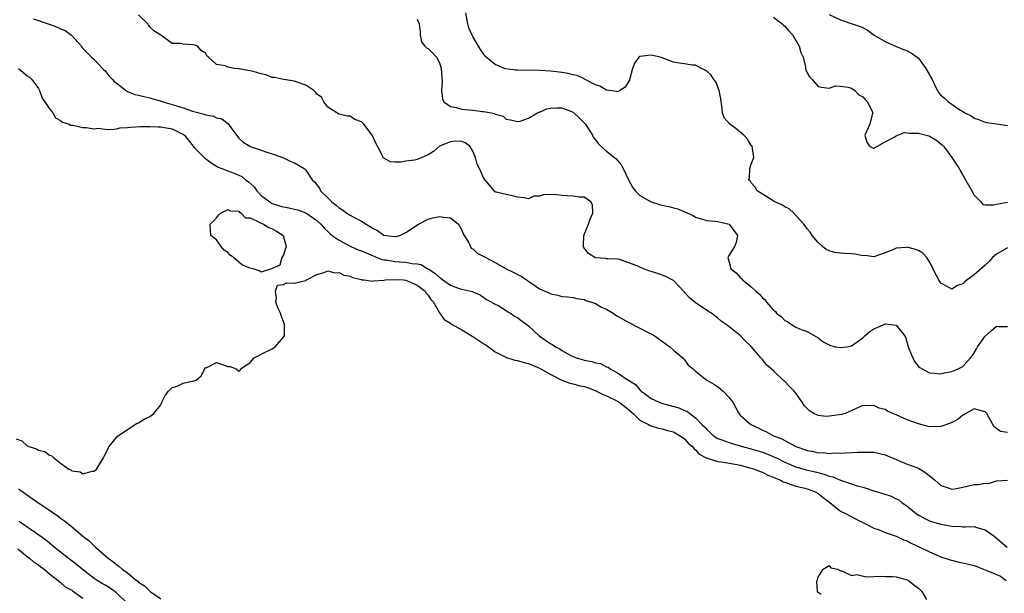
# Model space of a CAD drawing. Units: inches. Extents: x 2598000 to 2601000, y 1518000 to 1521000.
# Drawn here: x 2598926 to 2599102, y 1519019 to 1519122 of the extents above; entities that cross this region are included whole.
import ezdxf

# ---------------------------------------------------------------- set-up
doc = ezdxf.new("R2010")
doc.units = ezdxf.units.IN
doc.header["$MEASUREMENT"] = 0
doc.layers.add('LD25981518_2ft', color=123, linetype='Continuous')

msp = doc.modelspace()

# ---------------------------------------------------------------- linework, layer by layer
at = {"layer": 'LD25981518_2ft'}
for points, elevation in [([(2599103, 1519047.57), (2599101.75, 1519047.75), (2599101, 1519048.27), (2599100.62, 1519048.62), (2599100.38, 1519049), (2599099.64, 1519050.36), (2599099.26, 1519051), (2599099, 1519051.28), (2599097.68, 1519051.68), (2599097, 1519051.84), (2599095.51, 1519051), (2599095.23, 1519050.77), (2599095, 1519050.72), (2599094.07, 1519049.93), (2599093, 1519049.38), (2599092.74, 1519049.26), (2599091, 1519048.63), (2599089, 1519048.62), (2599087, 1519049.13), (2599085, 1519049.88), (2599083, 1519050.76), (2599082.42, 1519051), (2599081.44, 1519051.44), (2599081, 1519051.69), (2599079.97, 1519051.97), (2599079, 1519052.44), (2599078.37, 1519052.37), (2599077, 1519052.41), (2599073.87, 1519051), (2599073.19, 1519050.81), (2599071.45, 1519050.55), (2599071, 1519050.49), (2599070.46, 1519050.46), (2599069, 1519050.63), (2599068.25, 1519051), (2599067.46, 1519051.46), (2599066.46, 1519052.46), (2599066.15, 1519053), (2599065, 1519054.66), (2599064.71, 1519055), (2599063.83, 1519055.83), (2599063, 1519056.75), (2599062.85, 1519056.85), (2599061, 1519058.64), (2599059.75, 1519059.75), (2599059, 1519060.72), (2599058.72, 1519061), (2599057, 1519063.01), (2599055.97, 1519063.97), (2599054.99, 1519064.99), (2599053, 1519066.58), (2599052.5, 1519067), (2599051.61, 1519067.61), (2599051, 1519068.14), (2599049.84, 1519069), (2599049.31, 1519069.31), (2599046.93, 1519070.93), (2599045.82, 1519071.82), (2599044.84, 1519073), (2599043, 1519074.87), (2599042.79, 1519075), (2599041.63, 1519075.63), (2599040.15, 1519076.15), (2599039, 1519076.49), (2599038.62, 1519076.62), (2599037.73, 1519077), (2599037, 1519077.28), (2599036.48, 1519077.52), (2599035, 1519078.09), (2599033.36, 1519078.64), (2599033, 1519078.71), (2599031.23, 1519078.77), (2599031, 1519078.79), (2599030.84, 1519078.84), (2599029, 1519078.97), (2599028.93, 1519079), (2599027.77, 1519079.77), (2599026.88, 1519080.88), (2599026.84, 1519081), (2599026.87, 1519081.13), (2599026.96, 1519083), (2599027.78, 1519085), (2599028.06, 1519085.94), (2599028.54, 1519087), (2599028.46, 1519088.46), (2599028.21, 1519089), (2599027, 1519089.86), (2599026.11, 1519089.89), (2599025, 1519090.02), (2599023, 1519090.18), (2599021.68, 1519090.32), (2599019.7, 1519090.3), (2599019, 1519090.02), (2599017.97, 1519090.03), (2599017, 1519089.55), (2599016.23, 1519089.77), (2599015, 1519089.88), (2599013.84, 1519090.16), (2599013, 1519090.34), (2599011.22, 1519090.78), (2599011, 1519090.85), (2599010.01, 1519092.01), (2599009, 1519093.24), (2599008.22, 1519095), (2599007.8, 1519095.8), (2599007.49, 1519097), (2599007, 1519098.12), (2599006.47, 1519099), (2599005.6, 1519099.6), (2599005, 1519099.85), (2599003.9, 1519099.9), (2599003, 1519099.83), (2599001.01, 1519099), (2598999.93, 1519098.07), (2598999, 1519097.46), (2598997, 1519096.63), (2598996.52, 1519096.52), (2598995, 1519096.35), (2598994.13, 1519096.13), (2598993, 1519096.16), (2598992.21, 1519096.21), (2598991, 1519096.86), (2598990.93, 1519096.93), (2598990.85, 1519097.15), (2598989.91, 1519099), (2598989.57, 1519099.57), (2598988.93, 1519101), (2598987.45, 1519103), (2598987.22, 1519103.22), (2598987, 1519103.42), (2598985.84, 1519103.84), (2598985, 1519104.39), (2598984.43, 1519104.43), (2598983, 1519104.77), (2598982.86, 1519104.86), (2598982.58, 1519105), (2598981, 1519106.01), (2598980.25, 1519107), (2598979.81, 1519107.81), (2598979, 1519108.4), (2598978.76, 1519108.76), (2598978.46, 1519109), (2598977, 1519109.99), (2598975.49, 1519110.51), (2598975, 1519110.71), (2598973, 1519110.99), (2598971.37, 1519111.37), (2598971, 1519111.39), (2598969.83, 1519111.83), (2598969, 1519112.01), (2598968.24, 1519112.24), (2598967, 1519112.56), (2598966.61, 1519112.61), (2598965, 1519112.92), (2598964.91, 1519112.91), (2598964.23, 1519113), (2598963, 1519113.2), (2598962.52, 1519113.48), (2598961, 1519113.7), (2598959.52, 1519115), (2598959.25, 1519115.25), (2598959, 1519115.71), (2598958.24, 1519116.24), (2598957.56, 1519117), (2598957.16, 1519117.16), (2598956.75, 1519117.25), (2598955, 1519117.33), (2598954.5, 1519117.5), (2598953, 1519117.46), (2598951, 1519119), (2598949.73, 1519119.73), (2598949, 1519120.46), (2598948.75, 1519120.75), (2598948.63, 1519121), (2598947, 1519122.62)], 8834), ([(2599103, 1519080.75), (2599101, 1519079.63), (2599100.31, 1519079), (2599099.69, 1519078.31), (2599099, 1519077.64), (2599097, 1519075.9), (2599095.74, 1519075), (2599095.33, 1519074.67), (2599095, 1519074.31), (2599094.03, 1519073.97), (2599093, 1519073.32), (2599092.18, 1519073.82), (2599091, 1519074.43), (2599090.67, 1519075), (2599090.08, 1519076.08), (2599089.65, 1519077), (2599089, 1519078.26), (2599088.52, 1519079), (2599087.8, 1519079.8), (2599087, 1519080.3), (2599086.48, 1519080.48), (2599085, 1519080.87), (2599084.84, 1519080.84), (2599083, 1519080.71), (2599082.42, 1519080.42), (2599081, 1519079.89), (2599079, 1519079.17), (2599077.37, 1519079.37), (2599077, 1519079.34), (2599075.63, 1519079.63), (2599075, 1519079.68), (2599073.74, 1519079.74), (2599073, 1519079.8), (2599071.92, 1519079.92), (2599071, 1519080.2), (2599070.46, 1519080.46), (2599069.77, 1519081), (2599069, 1519081.74), (2599067.93, 1519083), (2599067.58, 1519083.58), (2599067, 1519084.17), (2599066.69, 1519084.69), (2599066.43, 1519085), (2599064.63, 1519087), (2599063.78, 1519087.78), (2599063, 1519088.14), (2599062.49, 1519088.49), (2599061.2, 1519089), (2599058.04, 1519091), (2599057.69, 1519091.69), (2599057, 1519092.44), (2599056.77, 1519092.77), (2599056.52, 1519093), (2599056.65, 1519093.35), (2599056.76, 1519095), (2599057, 1519095.82), (2599057.43, 1519097), (2599057.17, 1519099), (2599057, 1519099.15), (2599056.31, 1519100.31), (2599055.67, 1519101), (2599054.23, 1519102.23), (2599053.13, 1519103), (2599052.12, 1519104.12), (2599051.85, 1519105), (2599051.73, 1519106.27), (2599051.58, 1519107), (2599051.52, 1519107.52), (2599051.2, 1519109), (2599050.6, 1519110.6), (2599050.27, 1519111), (2599049.8, 1519111.8), (2599049, 1519112.48), (2599048.7, 1519112.7), (2599048.07, 1519113), (2599047, 1519113.58), (2599046.4, 1519113.6), (2599045, 1519113.84), (2599044.08, 1519113.92), (2599043, 1519114.14), (2599041, 1519114.89), (2599040.64, 1519115), (2599039.31, 1519115.31), (2599039, 1519115.39), (2599037, 1519115.12), (2599036.81, 1519115), (2599036.05, 1519113.95), (2599035.64, 1519113), (2599035.21, 1519111.21), (2599035.11, 1519110.89), (2599035, 1519110.68), (2599034.37, 1519109.63), (2599033.42, 1519109), (2599033, 1519108.78), (2599032.85, 1519108.85), (2599031, 1519109.1), (2599029.82, 1519109.82), (2599029, 1519110.04), (2599027.08, 1519111.08), (2599027, 1519111.1), (2599025.72, 1519111.72), (2599025, 1519111.87), (2599024.1, 1519112.1), (2599023, 1519112.28), (2599021, 1519112.5), (2599019, 1519112.61), (2599015, 1519112.66), (2599014.68, 1519112.68), (2599012.92, 1519112.92), (2599012.69, 1519113), (2599011, 1519113.69), (2599009.37, 1519115), (2599009.19, 1519115.19), (2599008.38, 1519116.38), (2599008.05, 1519117), (2599007, 1519118.75), (2599006.87, 1519119), (2599006.31, 1519120.31), (2599006.08, 1519121), (2599005.76, 1519123)], 8830), ([(2599071, 1519122.66), (2599073, 1519121.72), (2599074.92, 1519121.08), (2599076.53, 1519120.53), (2599077, 1519120.32), (2599077.85, 1519119.85), (2599079.08, 1519119), (2599081, 1519117.85), (2599083, 1519116.91), (2599084.41, 1519116.41), (2599085, 1519116.14), (2599085.75, 1519115.75), (2599086.78, 1519115), (2599087, 1519114.83), (2599088.35, 1519113), (2599089, 1519111.83), (2599089.31, 1519111.31), (2599089.47, 1519111), (2599089.94, 1519109.94), (2599090.44, 1519109), (2599090.64, 1519108.64), (2599091, 1519108.19), (2599091.66, 1519107.66), (2599092.37, 1519107), (2599094.43, 1519105.57), (2599095, 1519105.25), (2599095.34, 1519105), (2599096.47, 1519104.47), (2599097, 1519104.07), (2599097.8, 1519103.8), (2599099, 1519103.33), (2599099.27, 1519103.27), (2599101, 1519103.05), (2599103, 1519102.77)], 8826), ([(2598928.11, 1519121.89), (2598930.77, 1519121), (2598932.41, 1519120.41), (2598933, 1519120.13), (2598933.84, 1519119.84), (2598934.95, 1519118.95), (2598936.72, 1519117), (2598936.82, 1519116.82), (2598937, 1519116.6), (2598938.56, 1519115), (2598939, 1519114.59), (2598940.53, 1519113), (2598940.75, 1519112.75), (2598941, 1519112.57), (2598941.66, 1519111.66), (2598942.32, 1519111), (2598942.63, 1519110.63), (2598943, 1519110.36), (2598944.74, 1519109), (2598944.9, 1519108.9), (2598945, 1519108.87), (2598946.33, 1519108.33), (2598947, 1519108.2), (2598947.93, 1519107.93), (2598949, 1519107.7), (2598949.55, 1519107.55), (2598951.09, 1519107.09), (2598951.32, 1519107), (2598953, 1519106.53), (2598955, 1519105.9), (2598956.67, 1519105.33), (2598958.78, 1519104.78), (2598959, 1519104.65), (2598960.42, 1519104.42), (2598961, 1519104.11), (2598961.92, 1519103.92), (2598963.05, 1519103.05), (2598964.55, 1519101), (2598965, 1519100.47), (2598965.77, 1519099.77), (2598966.95, 1519099), (2598967.04, 1519098.96), (2598969, 1519098.33), (2598970.04, 1519097.96), (2598971, 1519097.66), (2598972.88, 1519097), (2598974.3, 1519096.3), (2598975, 1519096.02), (2598976.72, 1519095), (2598977, 1519094.74), (2598978.14, 1519093), (2598978.6, 1519092.6), (2598979, 1519092.1), (2598979.46, 1519091.46), (2598979.68, 1519091), (2598981, 1519089.75), (2598981.66, 1519089), (2598982.44, 1519088.44), (2598983, 1519087.92), (2598983.58, 1519087.58), (2598984.38, 1519087), (2598985, 1519086.61), (2598985.91, 1519086.09), (2598987, 1519085.53), (2598987.86, 1519085), (2598988.59, 1519084.59), (2598989, 1519084.27), (2598989.87, 1519083.87), (2598991, 1519083.04), (2598993, 1519082.77), (2598993.22, 1519082.78), (2598993.91, 1519083), (2598995, 1519083.49), (2598997.23, 1519085), (2598999, 1519085.9), (2598999.82, 1519086.18), (2599001, 1519086.4), (2599001.71, 1519086.29), (2599003, 1519086.13), (2599004.4, 1519085), (2599005, 1519083.96), (2599005.28, 1519083.28), (2599005.44, 1519083), (2599006.24, 1519081.76), (2599006.71, 1519080.71), (2599007, 1519080.6), (2599007.8, 1519079.8), (2599009, 1519079.23), (2599009.32, 1519079), (2599011, 1519078.12), (2599012.99, 1519077), (2599014.35, 1519076.35), (2599015, 1519075.98), (2599015.67, 1519075.67), (2599017.78, 1519074.22), (2599019, 1519073.41), (2599020.67, 1519072.67), (2599021, 1519072.48), (2599022.28, 1519072.28), (2599023, 1519072.03), (2599023.98, 1519071.98), (2599025, 1519071.85), (2599025.67, 1519071.67), (2599027, 1519071.5), (2599027.31, 1519071.32), (2599028.33, 1519071), (2599029, 1519070.77), (2599030.09, 1519070.09), (2599031, 1519069.76), (2599032.18, 1519069), (2599032.67, 1519068.67), (2599033, 1519068.51), (2599035, 1519067.35), (2599035.25, 1519067.25), (2599038.38, 1519065.62), (2599039, 1519065.32), (2599039.56, 1519065), (2599040.41, 1519064.41), (2599042.4, 1519063), (2599043, 1519062.4), (2599044.69, 1519061), (2599044.81, 1519060.81), (2599045, 1519060.62), (2599045.69, 1519059.69), (2599046.55, 1519059), (2599047, 1519058.59), (2599048.99, 1519057), (2599050.26, 1519056.26), (2599051, 1519055.8), (2599051.45, 1519055.45), (2599051.92, 1519055), (2599053, 1519053.86), (2599053.39, 1519053.4), (2599053.66, 1519053), (2599054.76, 1519051), (2599055, 1519050.72), (2599056.9, 1519049), (2599058.35, 1519048.35), (2599059, 1519048.01), (2599059.72, 1519047.72), (2599061.01, 1519047), (2599062.46, 1519046.46), (2599065, 1519045.07), (2599065.15, 1519045), (2599066.53, 1519044.53), (2599067, 1519044.34), (2599068.18, 1519044.18), (2599069, 1519043.95), (2599069.98, 1519043.98), (2599071, 1519043.81), (2599071.9, 1519043.9), (2599073, 1519043.87), (2599073.95, 1519043.95), (2599076.06, 1519044.06), (2599077, 1519044.07), (2599078.06, 1519044.06), (2599079, 1519044.02), (2599081, 1519043.58), (2599083, 1519042.72), (2599083.44, 1519042.56), (2599085, 1519041.9), (2599087, 1519041.17), (2599087.3, 1519041), (2599088.35, 1519040.35), (2599089, 1519039.8), (2599089.46, 1519039.46), (2599089.93, 1519039), (2599091, 1519038.03), (2599092.35, 1519037.65), (2599093, 1519037.42), (2599093.47, 1519037.47), (2599095, 1519037.78), (2599095.99, 1519038.01), (2599097, 1519038.21), (2599097.78, 1519038.22), (2599099, 1519038.49), (2599099.57, 1519038.43), (2599101, 1519038.91), (2599103, 1519039.04)], 8836), ([(2598997, 1519121.84), (2598997.39, 1519121), (2598997.56, 1519119.56), (2598997.57, 1519119), (2598997.77, 1519117.77), (2598998.36, 1519117), (2598998.7, 1519116.7), (2598999, 1519116.57), (2598999.77, 1519115.77), (2599000.46, 1519115), (2599001, 1519114.01), (2599001.32, 1519113), (2599001.45, 1519111.45), (2599001.48, 1519110.52), (2599001.4, 1519109), (2599001.53, 1519107.53), (2599001.79, 1519107), (2599003, 1519106.13), (2599004.01, 1519105.99), (2599005, 1519105.68), (2599007, 1519105.49), (2599008.76, 1519105.24), (2599009, 1519105.26), (2599010.28, 1519105), (2599010.9, 1519104.9), (2599011, 1519104.8), (2599012.44, 1519104.44), (2599013, 1519103.9), (2599013.74, 1519103.74), (2599015, 1519103.44), (2599015.53, 1519103.53), (2599017, 1519104.08), (2599018.63, 1519105), (2599018.88, 1519105.12), (2599019, 1519105.13), (2599020.28, 1519105.72), (2599021, 1519105.84), (2599022.06, 1519105.94), (2599023, 1519105.92), (2599025, 1519105.11), (2599025.15, 1519105), (2599026.12, 1519104.12), (2599027.13, 1519103.13), (2599027.22, 1519103), (2599027.6, 1519102.4), (2599028.47, 1519101), (2599028.63, 1519100.63), (2599029, 1519100.18), (2599029.49, 1519099.49), (2599029.99, 1519099), (2599031, 1519098.12), (2599032.45, 1519097), (2599032.73, 1519096.73), (2599033.66, 1519095.66), (2599034, 1519095), (2599034.97, 1519092.97), (2599035.67, 1519091.67), (2599036.17, 1519091), (2599037, 1519090.16), (2599039, 1519089.02), (2599040.53, 1519088.53), (2599041, 1519088.42), (2599042.2, 1519088.2), (2599043, 1519087.95), (2599043.78, 1519087.78), (2599045, 1519087.25), (2599045.18, 1519087.18), (2599045.6, 1519087), (2599046.55, 1519086.55), (2599047, 1519086.27), (2599049, 1519085.68), (2599050.42, 1519085.58), (2599051, 1519085.48), (2599053.02, 1519085), (2599053.85, 1519083.85), (2599054.54, 1519083), (2599054.27, 1519081.73), (2599053.98, 1519081), (2599053, 1519079.44), (2599052.78, 1519079), (2599053, 1519078.16), (2599053.28, 1519077.28), (2599053.3, 1519077), (2599054.25, 1519076.25), (2599055, 1519075.44), (2599055.26, 1519075.26), (2599055.42, 1519075), (2599057, 1519073.76), (2599057.81, 1519073), (2599058.46, 1519072.46), (2599059, 1519071.79), (2599059.45, 1519071.45), (2599059.74, 1519071), (2599061, 1519069.55), (2599061.32, 1519069.32), (2599061.55, 1519069), (2599062.39, 1519068.39), (2599063, 1519067.72), (2599063.51, 1519067.51), (2599064.19, 1519067), (2599065, 1519066.5), (2599065.93, 1519066.07), (2599067, 1519065.7), (2599069, 1519064.56), (2599069.88, 1519063.88), (2599071, 1519063.33), (2599071.24, 1519063.24), (2599072.14, 1519063), (2599073, 1519062.83), (2599074.13, 1519063), (2599075, 1519063.17), (2599077, 1519064.57), (2599077.44, 1519065), (2599078.26, 1519065.74), (2599079, 1519066.2), (2599079.57, 1519066.43), (2599080.78, 1519067), (2599081, 1519067.08), (2599081.09, 1519067.09), (2599082.09, 1519067), (2599083, 1519066.88), (2599084.53, 1519065), (2599084.69, 1519064.69), (2599085.18, 1519063), (2599085.67, 1519061.67), (2599085.97, 1519061), (2599086.32, 1519060.32), (2599087, 1519059.45), (2599087.25, 1519059.25), (2599087.65, 1519059), (2599089, 1519058.29), (2599089.74, 1519058.26), (2599091, 1519058.13), (2599091.67, 1519058.33), (2599093, 1519058.53), (2599093.32, 1519058.68), (2599094.16, 1519059), (2599095, 1519059.41), (2599096.37, 1519061), (2599096.64, 1519061.36), (2599097, 1519061.9), (2599097.41, 1519062.59), (2599097.62, 1519063), (2599099, 1519064.89), (2599100.11, 1519065.89), (2599101, 1519066.66), (2599101.36, 1519066.64), (2599103, 1519066.65)], 8832), ([(2599061, 1519122.19), (2599062.53, 1519121), (2599062.76, 1519120.76), (2599063, 1519120.57), (2599063.76, 1519119.76), (2599064.43, 1519119), (2599065.6, 1519117), (2599065.86, 1519115.86), (2599066.28, 1519115), (2599066.72, 1519113.28), (2599066.73, 1519113), (2599066.77, 1519112.77), (2599067, 1519112.22), (2599067.46, 1519111.46), (2599067.95, 1519111), (2599069, 1519109.75), (2599069.6, 1519109.6), (2599071, 1519109.47), (2599072.12, 1519109.88), (2599073, 1519109.83), (2599074.36, 1519109.63), (2599075, 1519109.42), (2599075.57, 1519109), (2599076.28, 1519108.28), (2599077, 1519107.92), (2599077.42, 1519107.42), (2599077.86, 1519107), (2599078.72, 1519105.28), (2599078.83, 1519105), (2599078.72, 1519104.72), (2599078.3, 1519103), (2599077.65, 1519101.65), (2599077.39, 1519101), (2599077.72, 1519099.72), (2599078.22, 1519099), (2599079, 1519098.59), (2599079.2, 1519098.8), (2599079.65, 1519099), (2599081, 1519099.8), (2599082.64, 1519100.64), (2599083, 1519100.91), (2599083.31, 1519101), (2599084.5, 1519101.5), (2599085.35, 1519101.35), (2599087, 1519101.38), (2599088.88, 1519100.88), (2599089, 1519100.83), (2599090.15, 1519100.15), (2599091.25, 1519099.25), (2599091.51, 1519099), (2599093, 1519097), (2599093.77, 1519095.77), (2599094.29, 1519095), (2599094.53, 1519094.53), (2599095, 1519093.8), (2599095.48, 1519093), (2599096.6, 1519091), (2599097, 1519090.2), (2599098.19, 1519089), (2599098.56, 1519088.56), (2599099, 1519088.5), (2599100.49, 1519088.49), (2599101, 1519088.6), (2599103, 1519088.98)], 8828), ([(2598925.43, 1519113), (2598927, 1519111.69), (2598927.4, 1519111.4), (2598927.81, 1519111), (2598929, 1519109.39), (2598929.2, 1519109), (2598929.66, 1519107.66), (2598930.15, 1519107), (2598931, 1519105.74), (2598931.62, 1519105), (2598932.1, 1519104.1), (2598933, 1519103.64), (2598933.34, 1519103.34), (2598934.53, 1519103), (2598934.79, 1519102.79), (2598935.21, 1519102.79), (2598937, 1519102.36), (2598937.61, 1519102.39), (2598939, 1519102.17), (2598939.76, 1519102.24), (2598941, 1519102.09), (2598942.04, 1519102.04), (2598943, 1519102.17), (2598943.68, 1519102.32), (2598945, 1519102.39), (2598945.53, 1519102.47), (2598947.42, 1519102.58), (2598949, 1519102.58), (2598950.5, 1519102.5), (2598951, 1519102.5), (2598953, 1519102.13), (2598954.69, 1519101.31), (2598955, 1519101.18), (2598955.23, 1519101), (2598957, 1519098.8), (2598958.88, 1519096.89), (2598959, 1519096.81), (2598960.02, 1519096.02), (2598961.28, 1519095.28), (2598961.92, 1519095), (2598963, 1519094.58), (2598963.65, 1519094.35), (2598965, 1519093.83), (2598965.56, 1519093.56), (2598966.21, 1519093), (2598966.65, 1519092.65), (2598967.72, 1519091.72), (2598968.25, 1519091), (2598969, 1519090.16), (2598970.53, 1519089), (2598970.81, 1519088.81), (2598971, 1519088.72), (2598972.31, 1519088.31), (2598973, 1519088.13), (2598973.95, 1519087.95), (2598975, 1519087.72), (2598975.57, 1519087.57), (2598977.04, 1519087.04), (2598979, 1519085.65), (2598979.74, 1519085), (2598980.29, 1519084.29), (2598981, 1519083.67), (2598981.34, 1519083.34), (2598981.77, 1519083), (2598983, 1519082.12), (2598985.1, 1519081), (2598986.42, 1519080.42), (2598987, 1519080.23), (2598987.84, 1519079.84), (2598990.69, 1519078.69), (2598991, 1519078.62), (2598991.42, 1519078.58), (2598993, 1519078.28), (2598993.78, 1519078.22), (2598995, 1519078.16), (2598996.05, 1519077.95), (2598997, 1519077.9), (2598997.75, 1519077.75), (2598998.88, 1519077), (2598998.96, 1519076.96), (2599000.18, 1519076.18), (2599001, 1519075.43), (2599001.28, 1519075.28), (2599001.62, 1519075), (2599003, 1519074.07), (2599004.54, 1519073.46), (2599005, 1519073.33), (2599006.63, 1519073), (2599006.92, 1519072.92), (2599007, 1519072.84), (2599008.3, 1519072.3), (2599009, 1519071.81), (2599009.45, 1519071.45), (2599010.43, 1519071), (2599010.78, 1519070.78), (2599011.66, 1519070.34), (2599013, 1519069.5), (2599013.27, 1519069.27), (2599013.75, 1519069), (2599014.51, 1519068.51), (2599015, 1519068.27), (2599015.69, 1519067.69), (2599017, 1519066.72), (2599018.94, 1519064.94), (2599021, 1519063.54), (2599021.36, 1519063.36), (2599021.87, 1519063), (2599022.61, 1519062.61), (2599023, 1519062.33), (2599024.58, 1519061.42), (2599025, 1519061.21), (2599025.55, 1519061), (2599026.68, 1519060.68), (2599027, 1519060.55), (2599028.35, 1519060.35), (2599029, 1519060.11), (2599029.95, 1519059.95), (2599031, 1519059.39), (2599031.29, 1519059.29), (2599031.64, 1519059), (2599033, 1519058.31), (2599034.87, 1519057), (2599034.96, 1519056.96), (2599036.19, 1519056.19), (2599037, 1519055.27), (2599037.14, 1519055.14), (2599037.25, 1519055), (2599038.26, 1519054.26), (2599039, 1519053.68), (2599040.47, 1519053), (2599040.86, 1519052.86), (2599042.45, 1519052.45), (2599044, 1519052), (2599045, 1519051.55), (2599045.42, 1519051.42), (2599047, 1519050.24), (2599048.12, 1519049), (2599048.59, 1519048.59), (2599049, 1519048.09), (2599049.6, 1519047.6), (2599050.22, 1519047), (2599051, 1519046.52), (2599051.73, 1519046.27), (2599053, 1519045.77), (2599053.58, 1519045.58), (2599055, 1519045.18), (2599055.58, 1519045), (2599057, 1519044.63), (2599059, 1519044.03), (2599059.76, 1519043.76), (2599061.17, 1519043.17), (2599061.5, 1519043), (2599063, 1519042.26), (2599065, 1519041.41), (2599066.87, 1519040.87), (2599068.49, 1519040.49), (2599070.08, 1519040.08), (2599071, 1519039.72), (2599071.61, 1519039.61), (2599073, 1519039.03), (2599075, 1519038.37), (2599075.99, 1519038.01), (2599077, 1519037.74), (2599077.6, 1519037.6), (2599079, 1519037.12), (2599080.64, 1519036.64), (2599082.12, 1519036.12), (2599083, 1519035.67), (2599083.46, 1519035.46), (2599084.05, 1519035), (2599085, 1519034.32), (2599086.62, 1519033), (2599087, 1519032.73), (2599088.13, 1519032.13), (2599089, 1519031.72), (2599089.55, 1519031.55), (2599091, 1519031.13), (2599093, 1519030.73), (2599094.67, 1519030.67), (2599095, 1519030.64), (2599095.37, 1519030.63), (2599097, 1519030.68), (2599097.48, 1519030.52), (2599099, 1519030.12), (2599100.52, 1519029), (2599101.87, 1519027.87), (2599102.94, 1519027)], 8838), ([(2598925, 1519046.45), (2598926.06, 1519046.06), (2598927, 1519045.21), (2598927.47, 1519045), (2598928.65, 1519044.65), (2598929, 1519044.4), (2598930.16, 1519044.16), (2598931, 1519043.5), (2598931.41, 1519043.41), (2598931.79, 1519043), (2598933, 1519042.09), (2598934.5, 1519041), (2598934.86, 1519040.86), (2598935, 1519040.69), (2598936.53, 1519040.53), (2598937, 1519040.13), (2598938.65, 1519040.65), (2598939, 1519040.63), (2598939.43, 1519041), (2598940.06, 1519041.94), (2598940.7, 1519043), (2598941.64, 1519045), (2598943, 1519046.66), (2598943.16, 1519046.84), (2598945, 1519048.09), (2598946.77, 1519049.23), (2598947, 1519049.33), (2598948.02, 1519049.98), (2598949, 1519050.45), (2598949.72, 1519051), (2598951, 1519052.55), (2598951.18, 1519053), (2598951.77, 1519054.23), (2598952.36, 1519055), (2598953, 1519055.66), (2598953.93, 1519055.93), (2598955, 1519056.47), (2598956.85, 1519056.85), (2598957, 1519056.87), (2598957.32, 1519057), (2598958.23, 1519057.77), (2598959, 1519059.23), (2598959.25, 1519059.25), (2598961, 1519060.14), (2598961.87, 1519059.87), (2598963, 1519059.46), (2598963.46, 1519059.46), (2598964.52, 1519059), (2598965, 1519058.59), (2598965.21, 1519058.79), (2598965.34, 1519059), (2598967, 1519060.18), (2598967.77, 1519061), (2598968.56, 1519061.44), (2598969, 1519061.63), (2598971, 1519062.63), (2598971.23, 1519062.77), (2598971.51, 1519063), (2598973, 1519064.68), (2598973.17, 1519065), (2598973.21, 1519066.79), (2598973.19, 1519067), (2598973.15, 1519067.15), (2598972.59, 1519068.59), (2598972.46, 1519069), (2598972.01, 1519069.99), (2598971.62, 1519071), (2598971.78, 1519071.78), (2598971.6, 1519073), (2598971.96, 1519074.04), (2598973, 1519074.2), (2598973.53, 1519074.47), (2598975, 1519074.39), (2598975.44, 1519074.56), (2598977, 1519074.89), (2598977.17, 1519075), (2598979, 1519075.96), (2598980.33, 1519076.33), (2598981, 1519076.65), (2598982.25, 1519076.25), (2598983, 1519076.32), (2598983.85, 1519075.85), (2598985, 1519075.65), (2598985.42, 1519075.42), (2598987, 1519075.06), (2598987.04, 1519075.04), (2598987.49, 1519075), (2598989, 1519074.76), (2598989.16, 1519074.84), (2598991, 1519074.96), (2598991.35, 1519075), (2598993, 1519075.1), (2598994.54, 1519075), (2598995, 1519074.96), (2598997, 1519074.07), (2598998.42, 1519073), (2598998.63, 1519072.63), (2598999, 1519072.24), (2598999.48, 1519071.48), (2598999.96, 1519071), (2599001, 1519069.11), (2599001.86, 1519067.86), (2599003, 1519067.24), (2599003.12, 1519067.12), (2599003.3, 1519067), (2599005, 1519066.04), (2599006.73, 1519065), (2599006.88, 1519064.88), (2599007, 1519064.82), (2599009, 1519063.49), (2599009.33, 1519063.33), (2599011, 1519062.06), (2599013.03, 1519061.03), (2599014.57, 1519060.57), (2599015, 1519060.5), (2599016.17, 1519060.17), (2599017, 1519059.96), (2599017.69, 1519059.69), (2599019, 1519059.15), (2599021, 1519057.98), (2599022.98, 1519056.98), (2599024.42, 1519056.42), (2599025, 1519056.33), (2599026.04, 1519056.04), (2599027, 1519055.83), (2599027.64, 1519055.64), (2599029.08, 1519055.08), (2599030.41, 1519054.41), (2599031, 1519054.18), (2599033, 1519053.19), (2599033.29, 1519053), (2599034.28, 1519052.28), (2599035.76, 1519051), (2599037, 1519049.77), (2599038.55, 1519049), (2599038.82, 1519048.82), (2599040.35, 1519048.35), (2599041, 1519048.24), (2599041.95, 1519047.95), (2599043, 1519047.67), (2599044.22, 1519047), (2599045, 1519046.45), (2599045.69, 1519045.69), (2599046.51, 1519045), (2599046.7, 1519044.7), (2599047, 1519044.45), (2599047.66, 1519043.66), (2599049, 1519042.94), (2599049.06, 1519042.94), (2599051, 1519042.36), (2599051.67, 1519042.33), (2599054.12, 1519041.88), (2599055, 1519041.68), (2599056.76, 1519041.24), (2599057.57, 1519041), (2599058.57, 1519040.57), (2599059, 1519040.45), (2599059.94, 1519039.94), (2599061, 1519039.56), (2599061.35, 1519039.35), (2599062.25, 1519039), (2599062.73, 1519038.73), (2599063, 1519038.64), (2599063.5, 1519038.5), (2599065, 1519037.96), (2599066.35, 1519037.65), (2599067, 1519037.48), (2599068.36, 1519037), (2599069, 1519036.62), (2599069.89, 1519035.89), (2599071.09, 1519035), (2599073, 1519033.46), (2599073.93, 1519033), (2599075.93, 1519031.93), (2599077.87, 1519031), (2599079, 1519030.38), (2599079.93, 1519030.07), (2599081, 1519029.6), (2599082.8, 1519029), (2599083, 1519028.95), (2599084.3, 1519028.3), (2599085, 1519028.09), (2599085.71, 1519027.71), (2599087.26, 1519027), (2599089, 1519026.11), (2599091, 1519025.25), (2599092.68, 1519024.68), (2599094.3, 1519024.3), (2599095, 1519024.17), (2599097, 1519023.69), (2599098.71, 1519023), (2599099, 1519022.91), (2599101.74, 1519021.74), (2599102.78, 1519021)], 8840), ([(2598925.45, 1519037.45), (2598928.93, 1519035), (2598931, 1519033.6), (2598932.54, 1519032.54), (2598933, 1519032.2), (2598933.72, 1519031.72), (2598934.82, 1519030.82), (2598937, 1519028.96), (2598938.11, 1519028.11), (2598939, 1519027.21), (2598939.12, 1519027.12), (2598939.24, 1519027), (2598941.52, 1519025), (2598942.4, 1519024.4), (2598943, 1519023.85), (2598943.52, 1519023.52), (2598944.07, 1519023), (2598945, 1519022.34), (2598946.64, 1519021), (2598946.86, 1519020.86), (2598947, 1519020.69), (2598948.03, 1519020.03), (2598949, 1519019.08), (2598949.1, 1519019), (2598951, 1519017.67)], 8842), ([(2598945, 1519016.86), (2598943, 1519018.79), (2598941.71, 1519019.71), (2598941, 1519020.13), (2598940.44, 1519020.44), (2598939.54, 1519021), (2598939, 1519021.37), (2598936.84, 1519023), (2598935.85, 1519023.85), (2598934.35, 1519025), (2598933, 1519026.1), (2598931.82, 1519027), (2598931.39, 1519027.39), (2598931, 1519027.67), (2598930.27, 1519028.27), (2598928.46, 1519029.54), (2598926.77, 1519030.77), (2598926.4, 1519031), (2598925.58, 1519031.58)], 8844), ([(2598925.33, 1519026.67), (2598927, 1519025.32), (2598927.44, 1519025), (2598928.23, 1519024.23), (2598929, 1519023.8), (2598929.42, 1519023.42), (2598930.06, 1519023), (2598931, 1519022.16), (2598932.55, 1519021), (2598932.75, 1519020.75), (2598933, 1519020.64), (2598933.82, 1519019.82), (2598935, 1519019.23), (2598935.12, 1519019.12), (2598935.33, 1519019), (2598937, 1519017.83)], 8846), ([(2599069.54, 1519018.46), (2599069, 1519018.81), (2599068.88, 1519019), (2599068.79, 1519020.79), (2599068.81, 1519021), (2599068.87, 1519021.13), (2599069, 1519021.6), (2599069.92, 1519023), (2599071, 1519023.66), (2599071.28, 1519023.28), (2599072.48, 1519023), (2599073, 1519022.74), (2599073.27, 1519022.73), (2599075, 1519021.9), (2599075.93, 1519022.07), (2599077.63, 1519021.63), (2599079, 1519021.7), (2599080.25, 1519021.75), (2599081, 1519021.68), (2599082.32, 1519021.68), (2599083, 1519021.63), (2599085, 1519021.12), (2599085.21, 1519021), (2599086.19, 1519020.19), (2599087, 1519019.59), (2599087.62, 1519019), (2599088.43, 1519017.57)], 8842)]:
    msp.add_lwpolyline(points, dxfattribs=dict(at, elevation=elevation))
at = {"layer": 'LD25981518_2ft', "elevation": 8840}
msp.add_lwpolyline([(2598973.51, 1519081), (2598973, 1519079.51), (2598972.71, 1519079), (2598972.36, 1519077.64), (2598970.98, 1519077.02), (2598970.83, 1519077), (2598969, 1519076.41), (2598968.64, 1519076.64), (2598967.55, 1519077), (2598967, 1519077.09), (2598965.67, 1519077.67), (2598965, 1519078.16), (2598964.02, 1519079), (2598963.43, 1519079.43), (2598963, 1519079.95), (2598962.34, 1519080.34), (2598961.81, 1519081), (2598961, 1519082.2), (2598959.99, 1519083), (2598959.93, 1519083.93), (2598959.83, 1519085), (2598960.44, 1519085.56), (2598961, 1519086.14), (2598961.35, 1519086.65), (2598961.73, 1519087), (2598963, 1519087.65), (2598963.43, 1519087.43), (2598965, 1519087.36), (2598965.14, 1519087.14), (2598965.42, 1519087), (2598966.17, 1519086.17), (2598967, 1519086.13), (2598968.54, 1519085.46), (2598969, 1519085.17), (2598969.44, 1519085), (2598970.4, 1519084.4), (2598971, 1519084.15), (2598971.77, 1519083.77), (2598972.97, 1519083)], close=True, dxfattribs=at)

doc.saveas('drawing.dxf')
